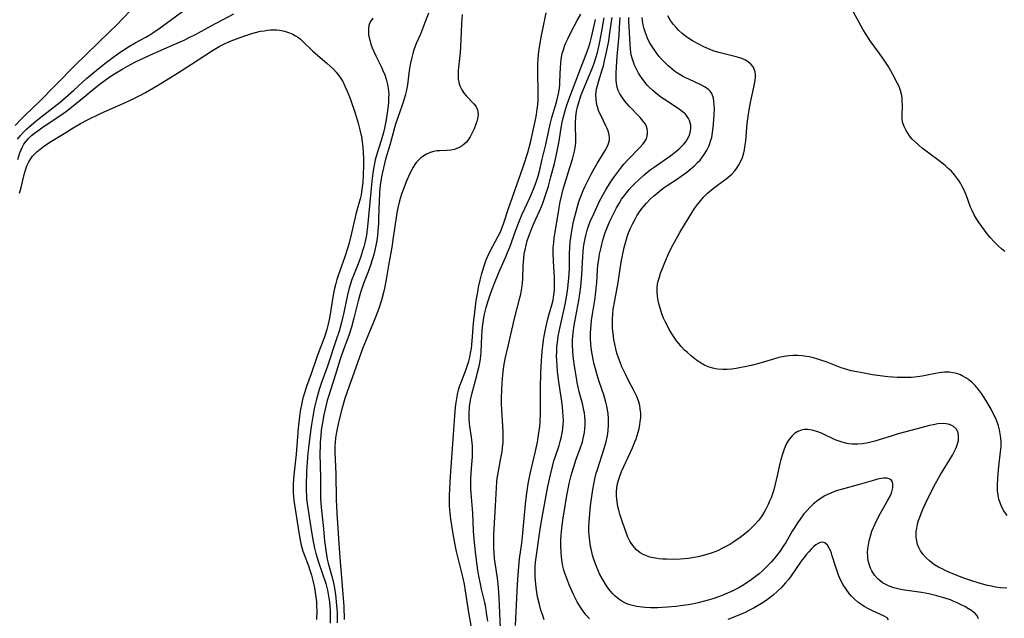
# Model space of a CAD drawing. Units: inches. Extents: x 2087555 to 2093036, y 180506 to 185945.
# Drawn here: x 2088425 to 2088592, y 180782 to 180884 of the extents above; entities that cross this region are included whole.
import ezdxf

# ---------------------------------------------------------------- set-up
doc = ezdxf.new("R2010")
doc.units = ezdxf.units.IN
doc.header["$MEASUREMENT"] = 0
doc.layers.add('c_26_T14S_R19E', color=229, linetype='Continuous')

msp = doc.modelspace()

# ---------------------------------------------------------------- linework, layer by layer
at = {"layer": 'c_26_T14S_R19E'}
for points, elevation in [([(2088425.08, 180863.5), (2088425.55, 180864.13), (2088426.05, 180864.69), (2088426.58, 180865.22), (2088427.02, 180865.62), (2088428.15, 180866.59), (2088429, 180867.27), (2088431.04, 180868.82), (2088432.26, 180869.8), (2088434.62, 180871.84), (2088436.77, 180873.79), (2088437.43, 180874.35), (2088438.99, 180875.65), (2088440.05, 180876.5), (2088440.74, 180877.03), (2088442.27, 180878.13), (2088442.89, 180878.55), (2088444.01, 180879.27), (2088444.98, 180879.83), (2088446.79, 180880.82), (2088447.46, 180881.21), (2088448, 180881.54), (2088449.24, 180882.4), (2088454.97, 180886.59)], 984), ([(2088424.66, 180865.82), (2088425.7, 180866.92), (2088426.41, 180867.63), (2088428.75, 180869.87), (2088434.66, 180875.91), (2088440.78, 180881.81), (2088441.81, 180882.84), (2088444.11, 180885.21)], 982), ([(2088425.09, 180860.09), (2088425.45, 180861.2), (2088425.66, 180861.73), (2088425.89, 180862.21), (2088426.14, 180862.66), (2088426.52, 180863.2), (2088426.93, 180863.66), (2088427.43, 180864.12), (2088427.96, 180864.56), (2088428.73, 180865.12), (2088429.41, 180865.6), (2088432.23, 180867.46), (2088433.35, 180868.26), (2088433.99, 180868.75), (2088435.34, 180869.84), (2088438.25, 180872.28), (2088439.04, 180872.88), (2088440.77, 180874.12), (2088441.76, 180874.77), (2088442.89, 180875.44), (2088443.7, 180875.88), (2088445.07, 180876.6), (2088447.38, 180877.7), (2088448.98, 180878.44), (2088452.61, 180879.99), (2088453.29, 180880.29), (2088454.05, 180880.66), (2088455.21, 180881.27), (2088457.84, 180882.71), (2088461.73, 180884.78)], 986), ([(2088485.24, 180884.01), (2088484.78, 180883.38), (2088484.57, 180882.8), (2088484.49, 180882.26), (2088484.49, 180881.68), (2088484.54, 180881.18), (2088484.64, 180880.66), (2088484.77, 180880.13), (2088484.93, 180879.64), (2088485.16, 180879), (2088485.42, 180878.36), (2088485.76, 180877.61), (2088486.69, 180875.74), (2088486.96, 180875.13), (2088487.26, 180874.41), (2088487.51, 180873.68), (2088487.75, 180872.8), (2088487.87, 180872.12), (2088487.92, 180871.65), (2088487.94, 180871.18), (2088487.93, 180870.43), (2088487.89, 180869.8), (2088487.84, 180869.18), (2088487.68, 180867.97), (2088487.49, 180866.81), (2088487.2, 180865.38), (2088487.03, 180864.64), (2088486.68, 180863.32), (2088485.91, 180860.96), (2088485.66, 180860.04), (2088485.41, 180858.82), (2088485.25, 180857.78), (2088485.09, 180856.43), (2088484.75, 180852.8), (2088484.35, 180848.7), (2088484.15, 180847.28), (2088483.89, 180845.96), (2088483.72, 180845.26), (2088483.58, 180844.78), (2088483.2, 180843.63), (2088482.85, 180842.69), (2088481.95, 180840.45), (2088481.68, 180839.74), (2088481.44, 180839.02), (2088481.11, 180837.86), (2088480.95, 180837.15), (2088480.35, 180834.18), (2088480.13, 180833.21), (2088479.94, 180832.47), (2088479.52, 180830.98), (2088479.05, 180829.5), (2088477.57, 180825.06), (2088476.52, 180822.11), (2088476.18, 180821.1), (2088475.99, 180820.47), (2088475.66, 180819.27), (2088475.39, 180818.13), (2088475.09, 180816.55), (2088474.87, 180815.16), (2088474.59, 180813.13), (2088474.36, 180811.23), (2088474.26, 180810.34), (2088474.13, 180808.82), (2088474.04, 180807.24), (2088473.96, 180804.83), (2088473.96, 180803.84), (2088473.99, 180803.18), (2088474.03, 180802.59), (2088474.12, 180801.81), (2088474.34, 180800.27), (2088474.77, 180797.75), (2088475.1, 180795.63), (2088475.25, 180794.77), (2088475.36, 180794.25), (2088475.59, 180793.34), (2088476.04, 180791.84), (2088477.27, 180788.23), (2088477.56, 180787.1), (2088477.7, 180786.43), (2088477.82, 180785.75), (2088477.9, 180785.12), (2088477.96, 180784.42), (2088478.01, 180783.62), (2088478.04, 180782.81), (2088478.03, 180781.53)], 986), ([(2088494.66, 180884.84), (2088493.84, 180882.67), (2088493.3, 180881.31), (2088492.61, 180879.71), (2088492.21, 180878.64), (2088492.01, 180878.02), (2088491.78, 180877.13), (2088491.58, 180876.16), (2088491.42, 180875.14), (2088491.1, 180872.75), (2088490.89, 180871.57), (2088490.73, 180870.91), (2088490.47, 180869.97), (2088490.24, 180869.28), (2088489.42, 180867.03), (2088489.1, 180866.07), (2088488.92, 180865.46), (2088488.11, 180862.53), (2088487.41, 180860.11), (2088487.22, 180859.4), (2088486.87, 180857.92), (2088486.72, 180857.16), (2088486.55, 180856.09), (2088486.46, 180855.23), (2088486.38, 180854.36), (2088486.32, 180853.02), (2088486.23, 180850.16), (2088486.19, 180849.26), (2088486.1, 180847.98), (2088486.02, 180847.16), (2088485.92, 180846.33), (2088485.78, 180845.52), (2088485.61, 180844.71), (2088485.42, 180843.99), (2088485.21, 180843.27), (2088484.85, 180842.19), (2088484.45, 180841.06), (2088483.68, 180839.04), (2088483.18, 180837.55), (2088482.77, 180836.12), (2088482.05, 180833.2), (2088481.63, 180831.65), (2088481.19, 180830.28), (2088480.92, 180829.54), (2088480.15, 180827.55), (2088479.72, 180826.27), (2088478.87, 180823.5), (2088477.73, 180819.92), (2088477.53, 180819.22), (2088477.16, 180817.79), (2088476.95, 180816.83), (2088476.65, 180815.16), (2088476.52, 180814.21), (2088476.42, 180813.27), (2088476.33, 180812.16), (2088476.31, 180811.55), (2088476.29, 180810.28), (2088476.38, 180806.17), (2088476.38, 180803.7), (2088476.41, 180802.62), (2088476.5, 180801.18), (2088476.59, 180800.17), (2088476.87, 180797.53), (2088477.07, 180795.41), (2088477.15, 180794.69), (2088477.27, 180793.82), (2088477.53, 180792.39), (2088477.7, 180791.68), (2088478.35, 180789.25), (2088478.62, 180788.09), (2088478.86, 180786.75), (2088478.99, 180785.81), (2088479.06, 180785.14), (2088479.15, 180783.95), (2088479.19, 180783.31), (2088479.22, 180781.56)], 984), ([(2088500.41, 180884.63), (2088500.27, 180883.07), (2088500.19, 180881.73), (2088500.09, 180879.14), (2088500.02, 180878.2), (2088499.71, 180875.18), (2088499.68, 180874.47), (2088499.72, 180873.67), (2088499.86, 180872.91), (2088499.97, 180872.58), (2088500.3, 180871.88), (2088500.74, 180871.25), (2088501.13, 180870.8), (2088502.37, 180869.51), (2088502.69, 180869.1), (2088502.99, 180868.47), (2088503.08, 180867.68), (2088502.97, 180866.96), (2088502.85, 180866.51), (2088502.7, 180866.05), (2088502.39, 180865.28), (2088502.08, 180864.58), (2088501.72, 180863.9), (2088501.39, 180863.39), (2088501.11, 180863.03), (2088500.79, 180862.71), (2088500.37, 180862.39), (2088499.9, 180862.12), (2088499.49, 180861.93), (2088499.07, 180861.78), (2088498.48, 180861.65), (2088497.76, 180861.6), (2088496.62, 180861.57), (2088496.1, 180861.53), (2088495.59, 180861.45), (2088494.95, 180861.25), (2088494.33, 180860.96), (2088493.72, 180860.61), (2088493.36, 180860.34), (2088493.02, 180860.04), (2088492.66, 180859.64), (2088492.44, 180859.35), (2088492.01, 180858.67), (2088491.63, 180857.94), (2088491.3, 180857.22), (2088491.01, 180856.55), (2088490.54, 180855.38), (2088490.12, 180854.19), (2088489.79, 180853.09), (2088489.51, 180851.89), (2088489.34, 180851.06), (2088489.21, 180850.25), (2088488.71, 180846.86), (2088488.46, 180845.23), (2088487.9, 180842.12), (2088487.49, 180839.75), (2088487.2, 180838.26), (2088487.04, 180837.54), (2088486.69, 180836.22), (2088486.24, 180834.81), (2088485.82, 180833.67), (2088485.35, 180832.49), (2088484.11, 180829.55), (2088483.56, 180828.15), (2088480.9, 180820.69), (2088480.53, 180819.58), (2088480, 180817.78), (2088479.54, 180816.01), (2088479.18, 180814.45), (2088479.02, 180813.58), (2088478.92, 180812.86), (2088478.85, 180812.14), (2088478.82, 180811.54), (2088478.83, 180810.5), (2088478.98, 180806.8), (2088479.02, 180802.45), (2088479.13, 180800.17), (2088479.53, 180794.18), (2088479.71, 180791.98), (2088480.07, 180787.87), (2088480.31, 180784.36), (2088480.41, 180782.16)], 982), ([(2088502.14, 180779.88), (2088501.53, 180783.31), (2088500.96, 180787.01), (2088500.76, 180788.11), (2088500.49, 180789.38), (2088499.43, 180793.65), (2088499.18, 180794.82), (2088498.84, 180796.68), (2088498.46, 180799.16), (2088498.34, 180800.2), (2088498.26, 180801.35), (2088498.24, 180802.15), (2088498.24, 180803.17), (2088498.27, 180804.3), (2088498.39, 180806.42), (2088498.93, 180813.5), (2088499.14, 180816.65), (2088499.27, 180818.13), (2088499.37, 180818.92), (2088499.47, 180819.6), (2088499.6, 180820.28), (2088499.78, 180821.03), (2088500, 180821.76), (2088500.25, 180822.48), (2088501, 180824.41), (2088501.29, 180825.25), (2088501.49, 180825.91), (2088501.67, 180826.58), (2088501.81, 180827.26), (2088501.94, 180828.03), (2088502.09, 180829.37), (2088502.32, 180832.35), (2088502.51, 180834.2), (2088502.78, 180836.17), (2088503.01, 180837.61), (2088503.17, 180838.45), (2088503.42, 180839.63), (2088503.72, 180840.79), (2088504.1, 180842.06), (2088504.46, 180843.05), (2088504.67, 180843.56), (2088505.13, 180844.54), (2088506.5, 180847.07), (2088506.85, 180847.8), (2088507.17, 180848.57), (2088507.44, 180849.32), (2088508.24, 180851.8), (2088510.68, 180858.69), (2088510.96, 180859.53), (2088511.49, 180861.28), (2088512.01, 180863.2), (2088512.49, 180865.25), (2088512.8, 180866.8), (2088512.96, 180867.7), (2088513.1, 180868.59), (2088513.18, 180869.36), (2088513.23, 180870.07), (2088513.26, 180871.51), (2088513.2, 180874.8), (2088513.22, 180876.29), (2088513.26, 180877.05), (2088513.32, 180877.81), (2088513.38, 180878.44), (2088513.52, 180879.37), (2088513.77, 180880.81), (2088513.99, 180881.9), (2088514.62, 180884.94)], 982), ([(2088504.75, 180781.88), (2088504.53, 180783.29), (2088504.38, 180784.17), (2088504.2, 180785.05), (2088503.67, 180787.28), (2088503.47, 180788.21), (2088503.22, 180789.49), (2088503.05, 180790.51), (2088502.85, 180791.83), (2088502.63, 180793.56), (2088502.51, 180794.69), (2088502.42, 180795.76), (2088502.32, 180797.17), (2088502.18, 180800.15), (2088501.92, 180803.56), (2088501.87, 180804.4), (2088501.85, 180805.24), (2088501.86, 180806.08), (2088501.9, 180806.91), (2088502.04, 180808.41), (2088502.13, 180809.73), (2088502.14, 180811.01), (2088502.13, 180811.56), (2088502.09, 180812.1), (2088501.98, 180813.03), (2088501.7, 180814.9), (2088501.65, 180815.33), (2088501.59, 180816.17), (2088501.56, 180817), (2088501.63, 180818.25), (2088501.79, 180819.3), (2088502.08, 180820.57), (2088502.87, 180823.48), (2088503.05, 180824.2), (2088503.25, 180825.06), (2088503.41, 180825.92), (2088503.54, 180826.8), (2088503.61, 180827.51), (2088503.71, 180830.18), (2088503.77, 180831.01), (2088503.83, 180831.73), (2088503.92, 180832.44), (2088504.12, 180833.67), (2088504.27, 180834.33), (2088504.44, 180835), (2088504.72, 180835.94), (2088505.19, 180837.33), (2088505.87, 180839.14), (2088506.59, 180840.92), (2088507.72, 180843.47), (2088508.08, 180844.33), (2088508.44, 180845.23), (2088509.47, 180848.12), (2088510.03, 180849.58), (2088510.56, 180850.81), (2088511.82, 180853.59), (2088512.46, 180855.05), (2088512.76, 180855.8), (2088513.04, 180856.56), (2088513.27, 180857.27), (2088513.54, 180858.3), (2088513.95, 180860.13), (2088514.56, 180862.64), (2088515.28, 180866.08), (2088515.58, 180867.21), (2088516.19, 180869.22), (2088516.4, 180869.99), (2088516.58, 180870.74), (2088516.74, 180871.49), (2088516.85, 180872.23), (2088516.91, 180872.73), (2088516.95, 180873.24), (2088517.03, 180875.64), (2088517.08, 180876.36), (2088517.16, 180877.08), (2088517.34, 180878.02), (2088517.52, 180878.67), (2088517.72, 180879.25), (2088517.96, 180879.82), (2088518.26, 180880.5), (2088518.87, 180881.69), (2088519.89, 180883.63), (2088520.48, 180884.72)], 984), ([(2088514.29, 180782.08), (2088514.03, 180782.8), (2088513.73, 180783.74), (2088513.46, 180784.69), (2088513.16, 180785.99), (2088513.02, 180786.77), (2088512.91, 180787.55), (2088512.78, 180788.75), (2088512.74, 180789.46), (2088512.72, 180790.18), (2088512.74, 180791.09), (2088512.8, 180791.88), (2088512.89, 180792.63), (2088513.53, 180797.07), (2088513.81, 180798.78), (2088514.59, 180803.14), (2088514.89, 180804.69), (2088515.32, 180806.66), (2088515.66, 180808.07), (2088515.92, 180809.03), (2088516.12, 180809.67), (2088516.8, 180811.64), (2088517.01, 180812.32), (2088517.16, 180812.9), (2088517.28, 180813.48), (2088517.36, 180813.97), (2088517.44, 180814.58), (2088517.5, 180815.2), (2088517.52, 180815.87), (2088517.51, 180816.53), (2088517.46, 180817.46), (2088517.4, 180818.13), (2088517.27, 180819.07), (2088516.75, 180822.4), (2088516.54, 180824.14), (2088516.45, 180825.15), (2088516.4, 180825.98), (2088516.38, 180826.81), (2088516.39, 180827.46), (2088516.44, 180828.28), (2088516.52, 180829.09), (2088516.67, 180830.17), (2088516.96, 180831.7), (2088517.82, 180835.49), (2088518.06, 180836.75), (2088518.27, 180838.25), (2088518.45, 180840), (2088518.54, 180841.56), (2088518.58, 180844.17), (2088518.61, 180845.17), (2088518.69, 180846.14), (2088518.89, 180847.6), (2088519.07, 180848.59), (2088519.26, 180849.55), (2088519.62, 180851.05), (2088519.91, 180852.09), (2088520.11, 180852.75), (2088520.33, 180853.41), (2088520.58, 180854.1), (2088520.88, 180854.82), (2088521.2, 180855.53), (2088521.7, 180856.56), (2088522.18, 180857.49), (2088522.57, 180858.2), (2088523.26, 180859.38), (2088524.61, 180861.58), (2088524.89, 180862.08), (2088525.14, 180862.64), (2088525.32, 180863.37), (2088525.34, 180863.77), (2088525.3, 180864.17), (2088525.16, 180864.75), (2088524.95, 180865.32), (2088524.74, 180865.8), (2088523.9, 180867.46), (2088523.56, 180868.21), (2088523.28, 180868.98), (2088523.2, 180869.33), (2088523.06, 180870.28), (2088523.05, 180871.13), (2088523.16, 180871.98), (2088523.3, 180872.62), (2088523.48, 180873.24), (2088524.12, 180875.28), (2088524.32, 180875.96), (2088524.52, 180876.79), (2088524.9, 180878.53), (2088525.21, 180880.2), (2088525.36, 180881.16), (2088525.61, 180883.05), (2088525.79, 180884.12)], 990), ([(2088506.85, 180780.62), (2088506.73, 180784.59), (2088506.67, 180785.82), (2088506.54, 180787.57), (2088506.34, 180789.16), (2088505.88, 180792.48), (2088505.78, 180793.57), (2088505.74, 180794.18), (2088505.73, 180795.26), (2088505.77, 180796.55), (2088506.04, 180801.43), (2088506.19, 180804.46), (2088506.26, 180805.45), (2088506.33, 180806.1), (2088506.41, 180806.68), (2088506.96, 180809.49), (2088507.14, 180810.6), (2088507.23, 180811.24), (2088507.31, 180812.2), (2088507.33, 180813.29), (2088507.31, 180814.04), (2088507.08, 180817.63), (2088507.05, 180818.76), (2088507.05, 180819.46), (2088507.11, 180821.16), (2088507.22, 180822.97), (2088507.33, 180824.13), (2088507.46, 180825.04), (2088507.68, 180826.28), (2088508.16, 180828.47), (2088509.24, 180833.12), (2088510.16, 180836.63), (2088510.3, 180837.28), (2088510.43, 180837.93), (2088510.53, 180838.59), (2088510.6, 180839.19), (2088510.64, 180839.8), (2088510.71, 180842.14), (2088510.81, 180843.3), (2088510.91, 180844.03), (2088511.04, 180844.76), (2088511.21, 180845.57), (2088511.42, 180846.32), (2088511.65, 180847.06), (2088512, 180848.01), (2088512.49, 180849.14), (2088513.49, 180851.3), (2088513.97, 180852.48), (2088514.41, 180853.7), (2088514.98, 180855.54), (2088515.42, 180857.16), (2088516, 180859.37), (2088516.44, 180861.22), (2088516.71, 180862.6), (2088516.81, 180863.18), (2088517.02, 180864.72), (2088517.24, 180866.09), (2088517.36, 180866.68), (2088517.52, 180867.33), (2088517.88, 180868.55), (2088518.06, 180869.13), (2088518.44, 180870.23), (2088519.05, 180871.86), (2088520.62, 180875.89), (2088521.49, 180878.2), (2088521.88, 180879.31), (2088522.05, 180879.87), (2088522.36, 180881.01), (2088522.98, 180883.79)], 986), ([(2088425.39, 180854.37), (2088425.67, 180855.35), (2088426.17, 180857.51), (2088426.39, 180858.26), (2088426.65, 180858.98), (2088426.96, 180859.67), (2088427.25, 180860.15), (2088427.61, 180860.65), (2088428.03, 180861.1), (2088428.31, 180861.37), (2088428.87, 180861.85), (2088429.47, 180862.3), (2088430.54, 180863.03), (2088432.95, 180864.48), (2088434.48, 180865.43), (2088435.74, 180866.17), (2088436.93, 180866.79), (2088439, 180867.81), (2088440.25, 180868.38), (2088442.95, 180869.54), (2088444.33, 180870.17), (2088445.76, 180870.89), (2088446.76, 180871.45), (2088448.75, 180872.62), (2088452.16, 180874.71), (2088454.53, 180876.2), (2088458.1, 180878.52), (2088459.2, 180879.21), (2088459.77, 180879.52), (2088460.24, 180879.75), (2088460.73, 180879.96), (2088461.51, 180880.27), (2088463.55, 180881.01), (2088464.59, 180881.36), (2088465.17, 180881.53), (2088466.21, 180881.79), (2088466.83, 180881.9), (2088467.45, 180881.98), (2088467.94, 180882.02), (2088468.43, 180882.04), (2088468.96, 180882.02), (2088469.49, 180881.96), (2088470.31, 180881.8), (2088471.15, 180881.54), (2088471.67, 180881.31), (2088472.16, 180881.04), (2088472.63, 180880.73), (2088472.99, 180880.46), (2088473.34, 180880.15), (2088475.11, 180878.44), (2088477.51, 180876.35), (2088478.03, 180875.88), (2088478.56, 180875.38), (2088479.05, 180874.85), (2088479.46, 180874.34), (2088479.82, 180873.82), (2088480.14, 180873.28), (2088480.59, 180872.39), (2088480.91, 180871.66), (2088481.19, 180870.95), (2088481.46, 180870.22), (2088482.23, 180867.94), (2088482.77, 180866.21), (2088483.07, 180865.08), (2088483.31, 180863.9), (2088483.44, 180863.04), (2088483.54, 180862.18), (2088483.6, 180861.31), (2088483.65, 180860.17), (2088483.66, 180859.13), (2088483.62, 180857.42), (2088483.54, 180856.19), (2088483.45, 180855.36), (2088483.33, 180854.54), (2088483.25, 180854.11), (2088483.08, 180853.39), (2088482.42, 180851.03), (2088482.25, 180850.33), (2088481.66, 180847.58), (2088481.2, 180845.75), (2088480.87, 180844.64), (2088480.57, 180843.73), (2088480.25, 180842.82), (2088479.37, 180840.42), (2088479.16, 180839.74), (2088478.97, 180839.06), (2088478.72, 180838.02), (2088478.54, 180837.1), (2088477.89, 180833.22), (2088477.62, 180831.97), (2088477.45, 180831.25), (2088477.24, 180830.55), (2088477.02, 180829.87), (2088476.16, 180827.66), (2088475.76, 180826.58), (2088474.78, 180823.74), (2088474.01, 180821.63), (2088473.66, 180820.55), (2088473.35, 180819.42), (2088473.2, 180818.77), (2088472.96, 180817.44), (2088472.83, 180816.52), (2088472.62, 180814.56), (2088472.24, 180810.18), (2088471.87, 180806.57), (2088471.82, 180805.88), (2088471.77, 180805.14), (2088471.75, 180804.41), (2088471.75, 180803.68), (2088471.79, 180802.99), (2088471.86, 180802.28), (2088471.96, 180801.58), (2088472.76, 180796.54), (2088472.93, 180795.58), (2088473.06, 180794.96), (2088473.21, 180794.35), (2088473.39, 180793.73), (2088473.6, 180793.13), (2088474.34, 180791.23), (2088474.59, 180790.51), (2088474.84, 180789.64), (2088475.06, 180788.75), (2088475.34, 180787.52), (2088475.54, 180786.35), (2088475.68, 180785.12), (2088475.73, 180784.41), (2088475.75, 180783.68), (2088475.72, 180782.16)], 988)]:
    msp.add_lwpolyline(points, dxfattribs=dict(at, elevation=elevation))
for points in [[(2088509.41, 180781.14, 988), (2088509.75, 180788.13, 988), (2088509.84, 180789.68, 988), (2088509.96, 180791.13, 988), (2088510.11, 180792.44, 988), (2088510.47, 180795.08, 988), (2088510.67, 180796.79, 988), (2088510.84, 180798.62, 988), (2088511.11, 180801.66, 988), (2088511.26, 180803.14, 988), (2088511.38, 180803.97, 988), (2088511.57, 180805.15, 988), (2088511.91, 180806.85, 988), (2088512.8, 180810.66, 988), (2088513.13, 180812.2, 988), (2088513.34, 180813.39, 988), (2088513.53, 180814.83, 988), (2088513.59, 180815.59, 988), (2088513.65, 180817.1, 988), (2088513.66, 180818.44, 988), (2088513.65, 180821.31, 988), (2088513.7, 180823.94, 988), (2088513.8, 180825.98, 988), (2088513.94, 180827.57, 988), (2088514.05, 180828.53, 988), (2088514.18, 180829.48, 988), (2088514.29, 180830.13, 988), (2088514.55, 180831.56, 988), (2088514.89, 180833.06, 988), (2088515.07, 180833.71, 988), (2088515.62, 180835.61, 988), (2088515.77, 180836.23, 988), (2088515.93, 180837.17, 988), (2088516.01, 180837.96, 988), (2088516.04, 180839.11, 988), (2088516.02, 180840.11, 988), (2088515.85, 180842.84, 988), (2088515.8, 180844.2, 988), (2088515.82, 180845.13, 988), (2088515.9, 180846.02, 988), (2088515.99, 180846.73, 988), (2088516.77, 180851.54, 988), (2088517.01, 180852.91, 988), (2088517.27, 180854.11, 988), (2088517.5, 180855.04, 988), (2088517.76, 180855.94, 988), (2088518.64, 180858.7, 988), (2088519.07, 180860.14, 988), (2088519.41, 180861.51, 988), (2088519.57, 180862.37, 988), (2088519.65, 180863.14, 988), (2088519.65, 180863.92, 988), (2088519.57, 180865.44, 988), (2088519.56, 180866.25, 988), (2088519.63, 180867.35, 988), (2088519.74, 180868.19, 988), (2088519.91, 180869.02, 988), (2088520.12, 180869.75, 988), (2088520.56, 180871.05, 988), (2088521.19, 180872.66, 988), (2088522.39, 180875.48, 988), (2088522.74, 180876.39, 988), (2088523.04, 180877.31, 988), (2088523.31, 180878.22, 988), (2088523.67, 180879.75, 988), (2088523.94, 180881.17, 988), (2088524.33, 180883.44, 988), (2088524.46, 180884.08, 988)], [(2088521.96, 180782.27, 992), (2088521.4, 180782.89, 992), (2088520.89, 180783.55, 992), (2088520.4, 180784.26, 992), (2088519.87, 180785.16, 992), (2088519.29, 180786.29, 992), (2088519, 180786.91, 992), (2088518.51, 180788.04, 992), (2088518.2, 180788.79, 992), (2088517.84, 180789.8, 992), (2088517.63, 180790.49, 992), (2088517.46, 180791.18, 992), (2088517.32, 180791.86, 992), (2088517.2, 180792.68, 992), (2088517.13, 180793.51, 992), (2088517.08, 180794.67, 992), (2088517.1, 180795.56, 992), (2088517.15, 180796.45, 992), (2088517.21, 180797.1, 992), (2088517.32, 180798, 992), (2088517.46, 180798.95, 992), (2088518.13, 180803.14, 992), (2088518.34, 180804.26, 992), (2088518.53, 180805.17, 992), (2088518.92, 180806.79, 992), (2088519.33, 180808.2, 992), (2088519.64, 180809.12, 992), (2088520.37, 180811.11, 992), (2088520.74, 180812.26, 992), (2088520.87, 180812.79, 992), (2088520.99, 180813.32, 992), (2088521.08, 180813.85, 992), (2088521.15, 180814.38, 992), (2088521.21, 180815.18, 992), (2088521.2, 180815.91, 992), (2088521.16, 180816.52, 992), (2088521.08, 180817.12, 992), (2088521, 180817.6, 992), (2088520.76, 180818.72, 992), (2088520.22, 180820.71, 992), (2088520.04, 180821.48, 992), (2088519.87, 180822.28, 992), (2088519.73, 180823.08, 992), (2088519.4, 180825.09, 992), (2088519.18, 180826.74, 992), (2088519.1, 180827.69, 992), (2088519.06, 180828.58, 992), (2088519.07, 180829.46, 992), (2088519.11, 180830.13, 992), (2088519.16, 180830.66, 992), (2088519.29, 180831.63, 992), (2088519.45, 180832.6, 992), (2088520.14, 180836.2, 992), (2088520.31, 180837.3, 992), (2088520.48, 180838.57, 992), (2088520.54, 180839.2, 992), (2088520.65, 180840.59, 992), (2088520.81, 180843.56, 992), (2088520.87, 180844.5, 992), (2088520.94, 180845.15, 992), (2088521.04, 180845.87, 992), (2088521.2, 180846.7, 992), (2088521.36, 180847.4, 992), (2088521.55, 180848.09, 992), (2088521.83, 180848.93, 992), (2088522.12, 180849.66, 992), (2088522.66, 180850.89, 992), (2088523.66, 180853.01, 992), (2088524.25, 180854.12, 992), (2088524.73, 180854.96, 992), (2088525.53, 180856.24, 992), (2088526.18, 180857.18, 992), (2088527.18, 180858.54, 992), (2088527.78, 180859.28, 992), (2088528.56, 180860.15, 992), (2088530.53, 180862.14, 992), (2088531.01, 180862.69, 992), (2088531.22, 180862.97, 992), (2088531.58, 180863.59, 992), (2088531.73, 180864.05, 992), (2088531.79, 180864.52, 992), (2088531.79, 180864.82, 992), (2088531.73, 180865.26, 992), (2088531.6, 180865.69, 992), (2088531.41, 180866.05, 992), (2088531.18, 180866.4, 992), (2088531.01, 180866.63, 992), (2088530.52, 180867.2, 992), (2088528.68, 180869.12, 992), (2088527.94, 180869.98, 992), (2088527.42, 180870.7, 992), (2088527.1, 180871.22, 992), (2088526.83, 180871.77, 992), (2088526.63, 180872.35, 992), (2088526.53, 180872.95, 992), (2088526.48, 180873.56, 992), (2088526.48, 180874.72, 992), (2088526.52, 180875.8, 992), (2088526.62, 180877.5, 992), (2088526.95, 180881.13, 992), (2088527.1, 180883.43, 992), (2088527.17, 180884.11, 992)], [(2088587.87, 180782.24, 994), (2088587.68, 180782.72, 994), (2088587.29, 180783.14, 994), (2088586.71, 180783.6, 994), (2088586.14, 180783.97, 994), (2088585.51, 180784.33, 994), (2088585.03, 180784.58, 994), (2088584.26, 180784.95, 994), (2088583.69, 180785.21, 994), (2088583.1, 180785.45, 994), (2088581.96, 180785.84, 994), (2088580.8, 180786.17, 994), (2088580.12, 180786.34, 994), (2088579.44, 180786.48, 994), (2088578.19, 180786.71, 994), (2088575.29, 180787.14, 994), (2088574.42, 180787.3, 994), (2088573.49, 180787.53, 994), (2088572.69, 180787.81, 994), (2088572.13, 180788.07, 994), (2088571.6, 180788.38, 994), (2088571.11, 180788.74, 994), (2088570.83, 180788.98, 994), (2088570.25, 180789.64, 994), (2088569.77, 180790.38, 994), (2088569.54, 180790.86, 994), (2088569.36, 180791.36, 994), (2088569.21, 180791.94, 994), (2088569.12, 180792.53, 994), (2088569.09, 180792.87, 994), (2088569.07, 180793.49, 994), (2088569.1, 180794.12, 994), (2088569.19, 180794.8, 994), (2088569.32, 180795.47, 994), (2088569.42, 180795.88, 994), (2088569.6, 180796.49, 994), (2088569.8, 180797.1, 994), (2088570.04, 180797.71, 994), (2088570.32, 180798.36, 994), (2088570.63, 180799, 994), (2088571.22, 180800.14, 994), (2088572.51, 180802.34, 994), (2088572.89, 180803.06, 994), (2088573.04, 180803.43, 994), (2088573.16, 180803.75, 994), (2088573.32, 180804.44, 994), (2088573.34, 180805.06, 994), (2088573.25, 180805.47, 994), (2088573.04, 180805.79, 994), (2088572.73, 180805.99, 994), (2088572.34, 180806.08, 994), (2088571.74, 180806.08, 994), (2088571.07, 180805.98, 994), (2088570.71, 180805.9, 994), (2088569.84, 180805.66, 994), (2088567.45, 180804.95, 994), (2088564.57, 180804.18, 994), (2088563.75, 180803.92, 994), (2088562.93, 180803.61, 994), (2088562.13, 180803.25, 994), (2088561.79, 180803.07, 994), (2088561.39, 180802.83, 994), (2088560.64, 180802.31, 994), (2088559.92, 180801.73, 994), (2088559.29, 180801.14, 994), (2088558.7, 180800.52, 994), (2088558.27, 180800.02, 994), (2088557.61, 180799.15, 994), (2088557.17, 180798.51, 994), (2088556.71, 180797.81, 994), (2088556.27, 180797.09, 994), (2088555.2, 180795.21, 994), (2088554.83, 180794.6, 994), (2088554.18, 180793.64, 994), (2088553.6, 180792.9, 994), (2088552.73, 180791.87, 994), (2088552.16, 180791.27, 994), (2088551.68, 180790.79, 994), (2088551.18, 180790.33, 994), (2088550.67, 180789.89, 994), (2088550.01, 180789.35, 994), (2088549.33, 180788.84, 994), (2088548.45, 180788.24, 994), (2088547.8, 180787.84, 994), (2088547.13, 180787.46, 994), (2088546.35, 180787.06, 994), (2088545.71, 180786.76, 994), (2088544.53, 180786.27, 994), (2088543.97, 180786.05, 994), (2088542.85, 180785.67, 994), (2088542.04, 180785.42, 994), (2088541.23, 180785.19, 994), (2088540.37, 180784.97, 994), (2088539.37, 180784.77, 994), (2088538.64, 180784.64, 994), (2088537.36, 180784.45, 994), (2088536.62, 180784.36, 994), (2088535.1, 180784.23, 994), (2088533.48, 180784.15, 994), (2088532.3, 180784.14, 994), (2088531.36, 180784.18, 994), (2088530.87, 180784.22, 994), (2088529.92, 180784.35, 994), (2088529.45, 180784.44, 994), (2088528.57, 180784.7, 994), (2088527.94, 180784.96, 994), (2088527.42, 180785.24, 994), (2088526.93, 180785.57, 994), (2088526.3, 180786.1, 994), (2088525.91, 180786.48, 994), (2088525.55, 180786.9, 994), (2088525.25, 180787.28, 994), (2088524.67, 180788.11, 994), (2088524.24, 180788.81, 994), (2088523.73, 180789.76, 994), (2088523.41, 180790.43, 994), (2088523.12, 180791.11, 994), (2088522.94, 180791.58, 994), (2088522.69, 180792.3, 994), (2088522.47, 180793.03, 994), (2088522.21, 180794.11, 994), (2088522.13, 180794.49, 994), (2088521.98, 180795.45, 994), (2088521.89, 180796.42, 994), (2088521.85, 180797.1, 994), (2088521.85, 180797.78, 994), (2088521.87, 180798.69, 994), (2088521.98, 180800.11, 994), (2088522.13, 180801.41, 994), (2088522.52, 180804.16, 994), (2088522.67, 180805.07, 994), (2088522.85, 180805.97, 994), (2088523.09, 180806.92, 994), (2088523.28, 180807.57, 994), (2088524.39, 180810.96, 994), (2088524.75, 180812.24, 994), (2088524.98, 180813.32, 994), (2088525.1, 180814.11, 994), (2088525.19, 180815.18, 994), (2088525.18, 180816.22, 994), (2088525.1, 180817.05, 994), (2088524.96, 180817.99, 994), (2088524.9, 180818.3, 994), (2088524.74, 180818.95, 994), (2088524.57, 180819.59, 994), (2088524.37, 180820.23, 994), (2088523.67, 180822.31, 994), (2088523.33, 180823.37, 994), (2088522.97, 180824.61, 994), (2088522.77, 180825.4, 994), (2088522.59, 180826.18, 994), (2088522.36, 180827.44, 994), (2088522.26, 180828.17, 994), (2088522.19, 180828.89, 994), (2088522.14, 180829.62, 994), (2088522.14, 180830.65, 994), (2088522.17, 180831.37, 994), (2088522.22, 180832.08, 994), (2088522.3, 180832.8, 994), (2088522.46, 180833.89, 994), (2088522.86, 180836.22, 994), (2088522.98, 180837.13, 994), (2088523.1, 180838.29, 994), (2088523.17, 180839.19, 994), (2088523.31, 180841.4, 994), (2088523.38, 180842.17, 994), (2088523.51, 180843.14, 994), (2088523.66, 180844.02, 994), (2088523.91, 180845.18, 994), (2088524.22, 180846.4, 994), (2088524.57, 180847.55, 994), (2088524.99, 180848.66, 994), (2088525.4, 180849.62, 994), (2088525.9, 180850.67, 994), (2088526.53, 180851.87, 994), (2088526.97, 180852.64, 994), (2088527.4, 180853.33, 994), (2088527.87, 180854, 994), (2088528.21, 180854.45, 994), (2088528.66, 180854.98, 994), (2088529.13, 180855.51, 994), (2088529.63, 180856.01, 994), (2088530.23, 180856.58, 994), (2088531.2, 180857.46, 994), (2088532.25, 180858.31, 994), (2088532.88, 180858.79, 994), (2088535.71, 180860.75, 994), (2088536.47, 180861.31, 994), (2088536.87, 180861.63, 994), (2088537.26, 180861.97, 994), (2088537.61, 180862.31, 994), (2088537.94, 180862.67, 994), (2088538.27, 180863.09, 994), (2088538.55, 180863.52, 994), (2088538.89, 180864.26, 994), (2088539.04, 180864.83, 994), (2088539.11, 180865.4, 994), (2088539.09, 180865.91, 994), (2088539.01, 180866.3, 994), (2088538.89, 180866.67, 994), (2088538.72, 180867.03, 994), (2088538.5, 180867.38, 994), (2088538.2, 180867.73, 994), (2088537.86, 180868.06, 994), (2088537.22, 180868.56, 994), (2088536.61, 180868.96, 994), (2088534.66, 180870.22, 994), (2088534.03, 180870.66, 994), (2088533.42, 180871.12, 994), (2088532.69, 180871.74, 994), (2088532.01, 180872.4, 994), (2088531.74, 180872.69, 994), (2088531.13, 180873.42, 994), (2088530.58, 180874.19, 994), (2088530.26, 180874.71, 994), (2088529.96, 180875.25, 994), (2088529.59, 180876.07, 994), (2088529.33, 180876.74, 994), (2088529.13, 180877.43, 994), (2088528.98, 180878.13, 994), (2088528.88, 180878.88, 994), (2088528.83, 180879.61, 994), (2088528.66, 180882.56, 994), (2088528.63, 180883.38, 994), (2088528.64, 180884.14, 994)], [(2088592.62, 180787.43, 996), (2088591.6, 180787.53, 996), (2088590.74, 180787.65, 996), (2088590.06, 180787.78, 996), (2088589.39, 180787.92, 996), (2088588.36, 180788.18, 996), (2088587.03, 180788.58, 996), (2088585.34, 180789.16, 996), (2088583.51, 180789.88, 996), (2088582.32, 180790.4, 996), (2088581.79, 180790.65, 996), (2088581.09, 180791.03, 996), (2088580.41, 180791.43, 996), (2088579.9, 180791.79, 996), (2088579.55, 180792.07, 996), (2088578.98, 180792.59, 996), (2088578.47, 180793.15, 996), (2088578.04, 180793.77, 996), (2088577.7, 180794.43, 996), (2088577.53, 180794.87, 996), (2088577.38, 180795.47, 996), (2088577.3, 180796.09, 996), (2088577.29, 180796.72, 996), (2088577.31, 180797.07, 996), (2088577.38, 180797.64, 996), (2088577.52, 180798.28, 996), (2088577.7, 180798.92, 996), (2088577.9, 180799.5, 996), (2088578.12, 180800.08, 996), (2088578.5, 180800.97, 996), (2088578.89, 180801.81, 996), (2088579.78, 180803.65, 996), (2088580.56, 180805.16, 996), (2088581.07, 180806.1, 996), (2088581.37, 180806.61, 996), (2088583.42, 180810, 996), (2088583.83, 180810.76, 996), (2088584.06, 180811.25, 996), (2088584.25, 180811.74, 996), (2088584.43, 180812.46, 996), (2088584.47, 180813.17, 996), (2088584.38, 180813.76, 996), (2088584.1, 180814.37, 996), (2088583.56, 180814.89, 996), (2088582.94, 180815.18, 996), (2088582.35, 180815.31, 996), (2088581.72, 180815.34, 996), (2088580.97, 180815.27, 996), (2088580.18, 180815.13, 996), (2088579.53, 180814.99, 996), (2088577.46, 180814.46, 996), (2088574.25, 180813.59, 996), (2088573.05, 180813.22, 996), (2088571.17, 180812.62, 996), (2088570.3, 180812.35, 996), (2088569.58, 180812.17, 996), (2088568.86, 180812.01, 996), (2088568.15, 180811.9, 996), (2088567.38, 180811.84, 996), (2088566.9, 180811.83, 996), (2088566.43, 180811.86, 996), (2088565.88, 180811.92, 996), (2088565.33, 180812.02, 996), (2088564.58, 180812.22, 996), (2088564.1, 180812.39, 996), (2088563.56, 180812.61, 996), (2088561.23, 180813.69, 996), (2088560.44, 180814, 996), (2088559.69, 180814.22, 996), (2088558.95, 180814.33, 996), (2088558.34, 180814.32, 996), (2088557.89, 180814.24, 996), (2088557.27, 180814, 996), (2088556.69, 180813.63, 996), (2088556.27, 180813.26, 996), (2088555.9, 180812.83, 996), (2088555.51, 180812.26, 996), (2088555.35, 180811.97, 996), (2088555.11, 180811.47, 996), (2088554.86, 180810.83, 996), (2088554.64, 180810.16, 996), (2088554.38, 180809.23, 996), (2088554.21, 180808.58, 996), (2088553.71, 180806.28, 996), (2088553.42, 180805.07, 996), (2088553.15, 180804.13, 996), (2088552.87, 180803.27, 996), (2088552.7, 180802.78, 996), (2088552.46, 180802.19, 996), (2088552.21, 180801.6, 996), (2088551.76, 180800.71, 996), (2088551.54, 180800.33, 996), (2088551.08, 180799.62, 996), (2088550.57, 180798.93, 996), (2088549.94, 180798.22, 996), (2088549.27, 180797.54, 996), (2088548.88, 180797.19, 996), (2088548.19, 180796.61, 996), (2088547.46, 180796.05, 996), (2088546.39, 180795.3, 996), (2088545.7, 180794.86, 996), (2088545.15, 180794.55, 996), (2088544.6, 180794.26, 996), (2088543.74, 180793.86, 996), (2088543.33, 180793.69, 996), (2088542.57, 180793.41, 996), (2088541.43, 180793.06, 996), (2088540.35, 180792.79, 996), (2088539.64, 180792.64, 996), (2088538.73, 180792.5, 996), (2088538.03, 180792.41, 996), (2088537.33, 180792.35, 996), (2088536.13, 180792.31, 996), (2088534.98, 180792.34, 996), (2088534.36, 180792.38, 996), (2088533.73, 180792.44, 996), (2088533.11, 180792.53, 996), (2088532.75, 180792.6, 996), (2088532.17, 180792.73, 996), (2088531.61, 180792.92, 996), (2088531.07, 180793.15, 996), (2088530.56, 180793.45, 996), (2088529.9, 180793.96, 996), (2088529.27, 180794.66, 996), (2088528.81, 180795.39, 996), (2088528.47, 180796.09, 996), (2088528.08, 180797.06, 996), (2088527.59, 180798.45, 996), (2088527.1, 180800.01, 996), (2088526.92, 180800.66, 996), (2088526.77, 180801.31, 996), (2088526.63, 180802.09, 996), (2088526.57, 180802.59, 996), (2088526.53, 180803.09, 996), (2088526.54, 180803.74, 996), (2088526.59, 180804.46, 996), (2088526.71, 180805.17, 996), (2088526.9, 180805.92, 996), (2088527.13, 180806.58, 996), (2088527.39, 180807.24, 996), (2088527.77, 180808.09, 996), (2088529.24, 180811.25, 996), (2088529.64, 180812.22, 996), (2088529.85, 180812.77, 996), (2088530.04, 180813.33, 996), (2088530.21, 180813.88, 996), (2088530.35, 180814.44, 996), (2088530.5, 180815.2, 996), (2088530.56, 180815.64, 996), (2088530.62, 180816.37, 996), (2088530.62, 180817.11, 996), (2088530.56, 180817.84, 996), (2088530.45, 180818.41, 996), (2088530.24, 180819.19, 996), (2088529.96, 180819.94, 996), (2088529.7, 180820.51, 996), (2088529.42, 180821.07, 996), (2088528.64, 180822.51, 996), (2088528.03, 180823.68, 996), (2088527.44, 180824.96, 996), (2088527.12, 180825.75, 996), (2088526.84, 180826.5, 996), (2088526.59, 180827.26, 996), (2088526.4, 180828, 996), (2088526.23, 180828.79, 996), (2088526.08, 180829.59, 996), (2088525.94, 180830.61, 996), (2088525.87, 180831.42, 996), (2088525.82, 180832.22, 996), (2088525.82, 180833.03, 996), (2088525.89, 180833.94, 996), (2088525.98, 180834.7, 996), (2088526.22, 180836.16, 996), (2088526.78, 180839.23, 996), (2088527.12, 180841.56, 996), (2088527.3, 180842.7, 996), (2088527.64, 180844.4, 996), (2088527.82, 180845.18, 996), (2088528.14, 180846.34, 996), (2088528.35, 180846.99, 996), (2088528.57, 180847.63, 996), (2088528.92, 180848.47, 996), (2088529.27, 180849.23, 996), (2088529.67, 180849.97, 996), (2088529.98, 180850.51, 996), (2088530.31, 180851.02, 996), (2088530.84, 180851.76, 996), (2088531.21, 180852.23, 996), (2088531.6, 180852.68, 996), (2088532.23, 180853.34, 996), (2088532.85, 180853.93, 996), (2088533.33, 180854.34, 996), (2088533.82, 180854.73, 996), (2088534.61, 180855.32, 996), (2088535.1, 180855.66, 996), (2088536.85, 180856.8, 996), (2088537.49, 180857.24, 996), (2088538.43, 180857.94, 996), (2088539.16, 180858.53, 996), (2088539.73, 180859.02, 996), (2088540.26, 180859.54, 996), (2088540.67, 180859.97, 996), (2088541.12, 180860.52, 996), (2088541.5, 180861.07, 996), (2088541.84, 180861.65, 996), (2088542.22, 180862.46, 996), (2088542.53, 180863.35, 996), (2088542.65, 180863.82, 996), (2088542.81, 180864.66, 996), (2088542.92, 180865.51, 996), (2088543.04, 180866.8, 996), (2088543.09, 180867.7, 996), (2088543.11, 180868.58, 996), (2088543.09, 180869.4, 996), (2088543.04, 180869.96, 996), (2088542.96, 180870.48, 996), (2088542.69, 180871.25, 996), (2088542.39, 180871.68, 996), (2088542.17, 180871.9, 996), (2088541.56, 180872.34, 996), (2088540.83, 180872.72, 996), (2088538.77, 180873.66, 996), (2088538.22, 180873.93, 996), (2088537.68, 180874.22, 996), (2088536.86, 180874.72, 996), (2088536.37, 180875.06, 996), (2088535.89, 180875.43, 996), (2088535.23, 180875.99, 996), (2088534.6, 180876.6, 996), (2088534.18, 180877.04, 996), (2088533.78, 180877.5, 996), (2088533.24, 180878.2, 996), (2088532.88, 180878.7, 996), (2088532.54, 180879.21, 996), (2088532.14, 180879.9, 996), (2088531.78, 180880.61, 996), (2088531.59, 180881.08, 996), (2088531.42, 180881.56, 996), (2088531.22, 180882.22, 996), (2088531.06, 180882.9, 996), (2088530.93, 180883.58, 996), (2088530.85, 180884.16, 996)], [(2088592.72, 180799.75, 998), (2088592.15, 180800.55, 998), (2088591.74, 180801.3, 998), (2088591.49, 180801.91, 998), (2088591.29, 180802.54, 998), (2088591.15, 180803.23, 998), (2088591.08, 180803.93, 998), (2088591.06, 180804.87, 998), (2088591.13, 180806.15, 998), (2088591.29, 180808.04, 998), (2088591.6, 180810.54, 998), (2088591.67, 180811.45, 998), (2088591.68, 180812.19, 998), (2088591.64, 180812.9, 998), (2088591.54, 180813.6, 998), (2088591.4, 180814.3, 998), (2088591.21, 180814.98, 998), (2088590.87, 180815.93, 998), (2088590.6, 180816.55, 998), (2088590.3, 180817.17, 998), (2088589.98, 180817.77, 998), (2088589.27, 180819.01, 998), (2088588.82, 180819.73, 998), (2088588.35, 180820.44, 998), (2088587.85, 180821.11, 998), (2088587.29, 180821.76, 998), (2088586.69, 180822.35, 998), (2088586.21, 180822.75, 998), (2088585.7, 180823.11, 998), (2088585.1, 180823.45, 998), (2088584.77, 180823.59, 998), (2088584.18, 180823.8, 998), (2088583.57, 180823.94, 998), (2088582.95, 180824.02, 998), (2088582.5, 180824.04, 998), (2088582.07, 180824.03, 998), (2088581.16, 180823.94, 998), (2088580.57, 180823.84, 998), (2088578.3, 180823.39, 998), (2088577.08, 180823.22, 998), (2088576.43, 180823.16, 998), (2088575.77, 180823.13, 998), (2088575.1, 180823.13, 998), (2088574.08, 180823.16, 998), (2088572.46, 180823.28, 998), (2088571.21, 180823.43, 998), (2088569.88, 180823.61, 998), (2088568.46, 180823.85, 998), (2088567.25, 180824.08, 998), (2088566.3, 180824.3, 998), (2088565.36, 180824.55, 998), (2088564.58, 180824.8, 998), (2088562.04, 180825.78, 998), (2088561.32, 180826.03, 998), (2088560.64, 180826.25, 998), (2088559.9, 180826.45, 998), (2088559.15, 180826.62, 998), (2088558.34, 180826.76, 998), (2088557.95, 180826.8, 998), (2088557.21, 180826.86, 998), (2088556.46, 180826.86, 998), (2088555.72, 180826.82, 998), (2088554.95, 180826.71, 998), (2088554.05, 180826.51, 998), (2088553.14, 180826.26, 998), (2088550.62, 180825.52, 998), (2088549.32, 180825.18, 998), (2088548.54, 180824.99, 998), (2088547.66, 180824.81, 998), (2088546.79, 180824.67, 998), (2088546.02, 180824.57, 998), (2088545.26, 180824.51, 998), (2088544.52, 180824.49, 998), (2088543.69, 180824.54, 998), (2088543.27, 180824.61, 998), (2088542.82, 180824.71, 998), (2088542.05, 180824.96, 998), (2088541.31, 180825.29, 998), (2088540.57, 180825.72, 998), (2088540.08, 180826.06, 998), (2088539.23, 180826.74, 998), (2088538.47, 180827.42, 998), (2088538.07, 180827.8, 998), (2088537.48, 180828.41, 998), (2088537.07, 180828.88, 998), (2088536.68, 180829.37, 998), (2088536.11, 180830.19, 998), (2088535.47, 180831.26, 998), (2088535.14, 180831.88, 998), (2088534.83, 180832.5, 998), (2088534.51, 180833.2, 998), (2088534.22, 180833.95, 998), (2088533.97, 180834.71, 998), (2088533.75, 180835.46, 998), (2088533.57, 180836.21, 998), (2088533.46, 180836.84, 998), (2088533.4, 180837.66, 998), (2088533.41, 180838.31, 998), (2088533.48, 180838.95, 998), (2088533.59, 180839.46, 998), (2088533.73, 180839.98, 998), (2088534, 180840.8, 998), (2088534.3, 180841.63, 998), (2088534.7, 180842.63, 998), (2088535.35, 180844.11, 998), (2088535.8, 180845.04, 998), (2088536.08, 180845.58, 998), (2088537.27, 180847.73, 998), (2088538.19, 180849.3, 998), (2088539.26, 180851.04, 998), (2088539.75, 180851.77, 998), (2088540.24, 180852.45, 998), (2088540.75, 180853.1, 998), (2088541.32, 180853.74, 998), (2088541.96, 180854.36, 998), (2088542.64, 180854.94, 998), (2088543.65, 180855.73, 998), (2088544.89, 180856.63, 998), (2088545.39, 180857.02, 998), (2088546.06, 180857.61, 998), (2088546.53, 180858.12, 998), (2088546.93, 180858.62, 998), (2088547.27, 180859.15, 998), (2088547.59, 180859.77, 998), (2088547.86, 180860.41, 998), (2088548.1, 180861.22, 998), (2088548.2, 180861.71, 998), (2088548.29, 180862.22, 998), (2088548.41, 180863.21, 998), (2088548.67, 180866.17, 998), (2088548.86, 180867.74, 998), (2088549.1, 180869.16, 998), (2088549.22, 180869.75, 998), (2088549.8, 180872.33, 998), (2088549.96, 180873.15, 998), (2088550.05, 180873.93, 998), (2088550.06, 180874.43, 998), (2088550, 180874.9, 998), (2088549.86, 180875.36, 998), (2088549.65, 180875.78, 998), (2088549.29, 180876.25, 998), (2088548.81, 180876.64, 998), (2088548.4, 180876.89, 998), (2088547.75, 180877.16, 998), (2088547.03, 180877.39, 998), (2088544.52, 180878.02, 998), (2088543.85, 180878.21, 998), (2088542.92, 180878.51, 998), (2088542.11, 180878.83, 998), (2088541.31, 180879.17, 998), (2088540.45, 180879.6, 998), (2088539.38, 180880.2, 998), (2088538.77, 180880.58, 998), (2088538.2, 180880.99, 998), (2088537.65, 180881.42, 998), (2088537.05, 180881.97, 998), (2088536.61, 180882.43, 998), (2088536.2, 180882.92, 998), (2088535.68, 180883.64, 998), (2088535.24, 180884.4, 998)], [(2088592.28, 180844.48, 1000), (2088591.72, 180844.94, 1000), (2088591.18, 180845.43, 1000), (2088590.57, 180846.06, 1000), (2088589.85, 180846.87, 1000), (2088589.34, 180847.49, 1000), (2088588.84, 180848.13, 1000), (2088587.97, 180849.34, 1000), (2088587.5, 180850.05, 1000), (2088587.1, 180850.72, 1000), (2088586.75, 180851.42, 1000), (2088586.49, 180852.02, 1000), (2088585.74, 180854.07, 1000), (2088585.29, 180855.1, 1000), (2088585.03, 180855.64, 1000), (2088584.79, 180856.07, 1000), (2088584.53, 180856.49, 1000), (2088584.31, 180856.82, 1000), (2088583.8, 180857.47, 1000), (2088583.25, 180858.08, 1000), (2088582.73, 180858.57, 1000), (2088582.18, 180859.05, 1000), (2088581.18, 180859.85, 1000), (2088579.42, 180861.17, 1000), (2088578.33, 180862.02, 1000), (2088577.74, 180862.49, 1000), (2088577.17, 180862.99, 1000), (2088576.62, 180863.54, 1000), (2088576.17, 180864.08, 1000), (2088575.86, 180864.52, 1000), (2088575.59, 180864.96, 1000), (2088575.23, 180865.66, 1000), (2088574.99, 180866.39, 1000), (2088574.9, 180867.09, 1000), (2088574.89, 180867.52, 1000), (2088574.96, 180869.23, 1000), (2088574.94, 180870.04, 1000), (2088574.9, 180870.59, 1000), (2088574.81, 180871.13, 1000), (2088574.64, 180871.79, 1000), (2088574.39, 180872.44, 1000), (2088574.09, 180873.09, 1000), (2088573.36, 180874.48, 1000), (2088573.02, 180875.08, 1000), (2088572.52, 180875.89, 1000), (2088571.98, 180876.72, 1000), (2088571.08, 180878.03, 1000), (2088569.52, 180880.19, 1000), (2088568.81, 180881.26, 1000), (2088568.33, 180882.06, 1000), (2088567.63, 180883.28, 1000), (2088566.67, 180885.01, 1000)], [(2088572.6, 180782.01, 992), (2088572.38, 180782.41, 992), (2088571.76, 180782.75, 992), (2088570.5, 180783.31, 992), (2088569.88, 180783.61, 992), (2088569.24, 180783.93, 992), (2088568.49, 180784.36, 992), (2088567.89, 180784.75, 992), (2088567.42, 180785.1, 992), (2088566.8, 180785.63, 992), (2088566.36, 180786.09, 992), (2088565.94, 180786.56, 992), (2088565.41, 180787.27, 992), (2088564.94, 180788.01, 992), (2088564.49, 180788.86, 992), (2088564.14, 180789.67, 992), (2088563.83, 180790.49, 992), (2088563.55, 180791.34, 992), (2088563.08, 180792.92, 992), (2088562.92, 180793.4, 992), (2088562.75, 180793.85, 992), (2088562.52, 180794.33, 992), (2088562.26, 180794.72, 992), (2088561.83, 180795.11, 992), (2088561.36, 180795.25, 992), (2088561.01, 180795.2, 992), (2088560.66, 180795.03, 992), (2088560.29, 180794.78, 992), (2088559.91, 180794.45, 992), (2088559.52, 180794.06, 992), (2088559.08, 180793.59, 992), (2088558.67, 180793.1, 992), (2088558.25, 180792.57, 992), (2088557.83, 180792, 992), (2088556.13, 180789.56, 992), (2088555.65, 180788.92, 992), (2088555.17, 180788.35, 992), (2088554.76, 180787.9, 992), (2088554.34, 180787.46, 992), (2088553.78, 180786.92, 992), (2088553.06, 180786.29, 992), (2088552.31, 180785.7, 992), (2088551.89, 180785.39, 992), (2088551.1, 180784.86, 992), (2088549.84, 180784.12, 992), (2088548.85, 180783.6, 992), (2088548.3, 180783.34, 992), (2088547.65, 180783.04, 992), (2088546.42, 180782.54, 992), (2088545.39, 180782.16, 992)]]:
    msp.add_polyline3d(points, dxfattribs=at)

doc.saveas('drawing.dxf')
